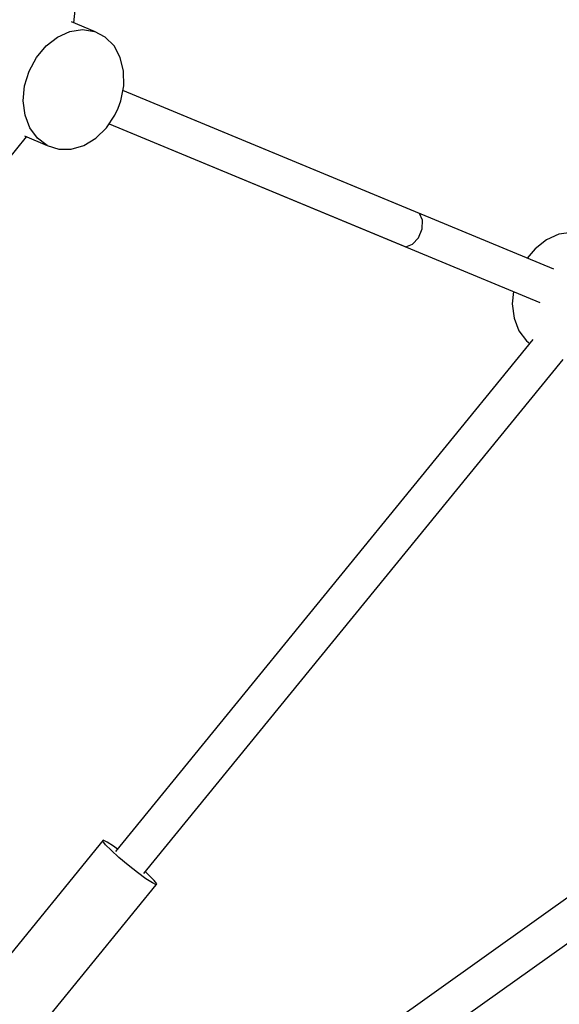
# Model space of a CAD drawing. Units: millimetres. Extents: x -2267 to 31632, y 24 to 21882.
# Drawn here: x 16597 to 16859, y 10459 to 10937 of the extents above; entities that cross this region are included whole.
import ezdxf

# ---------------------------------------------------------------- set-up
doc = ezdxf.new("R2010")
doc.units = ezdxf.units.MM

# ---------------------------------------------------------------- blocks, each defined once
blk = doc.blocks.new('1117')
for p, q in [((16623.35, 10935.46), (16660.81, 11304.91)), ((16633.39, 10931.3), (16622.24, 10935.92)), ((16615.37, 10928.58), (16621.39, 10931.28)), ((16621.39, 10931.28), (16627.52, 10932.21)), ((16627.52, 10932.21), (16633.39, 10931.3)), ((16638.62, 10928.62), (16633.39, 10931.3)), ((16609.85, 10924.28), (16615.37, 10928.58)), ((16642.89, 10924.34), (16638.62, 10928.62)), ((16605.18, 10918.65), (16609.85, 10924.28)), ((16645.93, 10918.72), (16642.89, 10924.34)), ((16601.65, 10912.04), (16605.18, 10918.65)), ((16647.55, 10912.12), (16645.93, 10918.72)), ((16599.47, 10904.87), (16601.65, 10912.04)), ((16647.64, 10904.94), (16647.55, 10912.12)), ((16598.79, 10897.58), (16599.47, 10904.87)), ((16646.2, 10897.66), (16647.64, 10904.94)), ((16856.47, 10815.9), (16647.17, 10902.59)), ((16791.3, 10842.9), (16647.17, 10902.59)), ((16599.65, 10890.64), (16598.79, 10897.58)), ((16644.93, 10894.11), (16646.2, 10897.66)), ((16643.32, 10890.71), (16644.93, 10894.11)), ((16602, 10884.48), (16599.65, 10890.64)), ((16639.19, 10884.54), (16643.32, 10890.71)), ((16605.68, 10879.49), (16602, 10884.48)), ((16634.05, 10879.53), (16639.19, 10884.54)), ((16640.52, 10886.53), (16849.82, 10799.84)), ((16640.52, 10886.53), (16784.64, 10826.83)), ((16365.68, 10592.41), (16600.43, 10880.14)), ((16599.32, 10880.6), (16610.47, 10875.98)), ((16610.47, 10875.98), (16605.68, 10879.49)), ((16628.24, 10876.01), (16634.05, 10879.53)), ((16610.47, 10875.98), (16616.07, 10874.17)), ((16616.07, 10874.17), (16622.12, 10874.18)), ((16622.12, 10874.18), (16628.24, 10876.01)), ((16792.73, 10839.78), (16791.3, 10842.9)), ((16792.53, 10835.5), (16792.73, 10839.78)), ((16790.75, 10831.19), (16792.53, 10835.5)), ((16787.86, 10828.02), (16790.75, 10831.19)), ((16852.95, 10830.18), (16847.44, 10825.88)), ((16858.97, 10832.87), (16852.95, 10830.18)), ((16865.1, 10833.8), (16858.97, 10832.87)), ((16784.64, 10826.83), (16787.86, 10828.02)), ((16847.44, 10825.88), (16843.59, 10821.24)), ((16836.93, 10805.17), (16836.37, 10799.17)), ((16836.37, 10799.17), (16837.23, 10792.23)), ((16837.23, 10792.23), (16839.58, 10786.07)), ((16839.58, 10786.07), (16843.26, 10781.08)), ((16846.3, 10781.74), (16643.63, 10533.33)), ((16843.26, 10781.08), (16844.83, 10779.93)), ((16657.43, 10522.53), (16861.1, 10772.17)), ((16981.5, 10595.08), (16728.84, 10415.26)), ((16739.28, 10400.61), (16991.86, 10580.37)), ((16637.68, 10538.72), (16583.17, 10471.91)), ((16637.41, 10538.28), (16637.68, 10538.72)), ((16639.5, 10537.86), (16637.68, 10538.72)), ((16638.72, 10536.59), (16637.41, 10538.28)), ((16641.45, 10533.86), (16638.72, 10536.59)), ((16642.66, 10535.8), (16639.5, 10537.86)), ((16645.28, 10530.41), (16641.45, 10533.86)), ((16644.52, 10534.43), (16642.66, 10535.8)), ((16649.74, 10526.66), (16645.28, 10530.41)), ((16654.29, 10523.07), (16649.74, 10526.66)), ((16658.4, 10520.06), (16654.29, 10523.07)), ((16659.6, 10522), (16658.1, 10523.36)), ((16661.55, 10518), (16658.4, 10520.06)), ((16662.34, 10519.27), (16659.6, 10522)), ((16663.64, 10517.58), (16662.34, 10519.27)), ((16607.94, 10449.2), (16663.37, 10517.14)), ((16663.37, 10517.14), (16661.55, 10518)), ((16663.37, 10517.14), (16663.64, 10517.58))]:
    blk.add_line(p, q)

msp = doc.modelspace()

# ---------------------------------------------------------------- block references
msp.add_blockref('1117', (0, 0))

doc.saveas('drawing.dxf')
